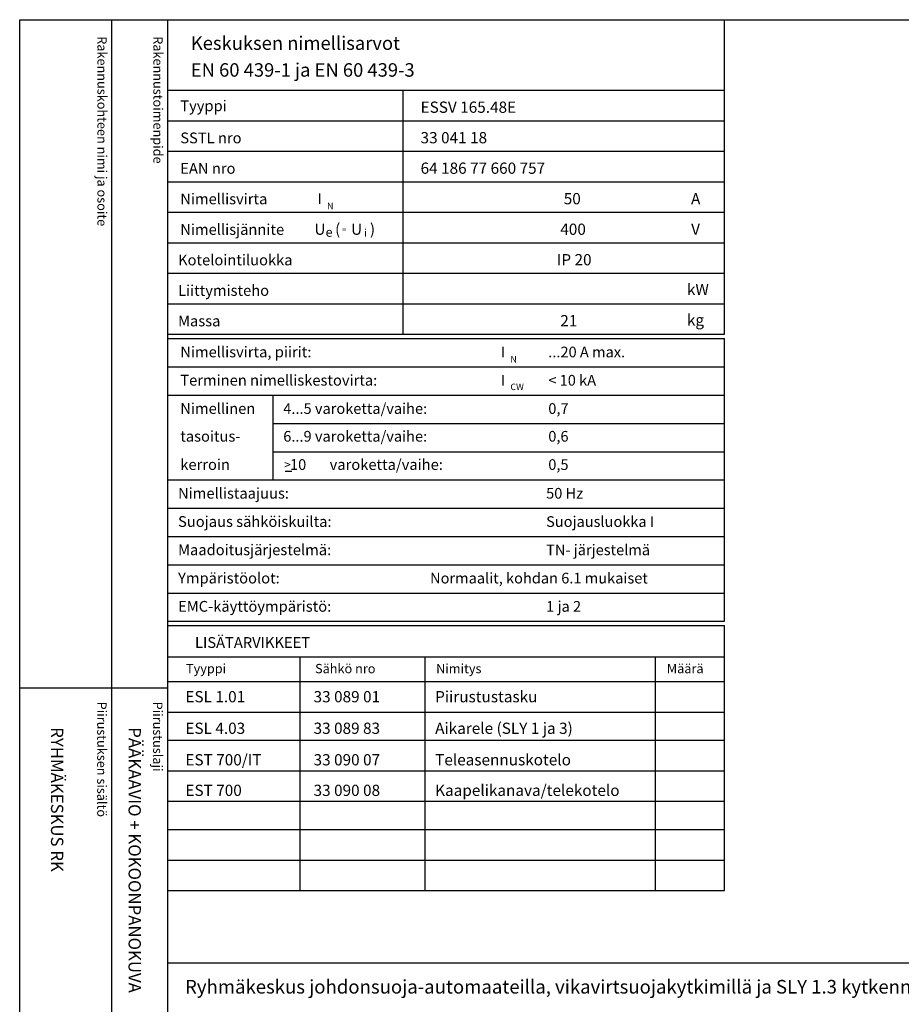
# Model space of a CAD drawing. Extents: x -1467 to 7545, y -2483 to 3483.
# Drawn here: x 0 to 1390, y 1930 to 3483 of the extents above; entities that cross this region are included whole.
import ezdxf

# ---------------------------------------------------------------- set-up
doc = ezdxf.new("R2010")
doc.units = 0
doc.header["$LTSCALE"] = 63.5
doc.header["$MEASUREMENT"] = 0
for name, color, linetype in [('EHYTV1', 1, 'CONTINUOUS'), ('EHYTV3', 3, 'CONTINUOUS'), ('TEXT15', 1, 'CONTINUOUS'), ('TEXT20', 3, 'CONTINUOUS'), ('TEXT25', 3, 'CONTINUOUS'), ('TEXT35', 3, 'CONTINUOUS')]:
    doc.layers.add(name, color=color, linetype=linetype)
doc.styles.add('MONOTXT', font='monotxt')
doc.styles.add('ROMANS', font='romans')

# ---------------------------------------------------------------- blocks, each defined once
blk = doc.blocks.new('OTSIKKO1')
at = {"layer": 'TEXT35', "style": 'ROMANS'}
for tag, p in [('OSOITE', (13.9, 3435.3)), ('NIMI', (48.9, 3435.3)), ('KOHDE', (83.9, 3435.3)), ('TOIMENPIDE', (171.2, 3435.3)), ('PIIRUSTUS', (48.9, 2367.4)), ('PIIRUSTUSLAJI', (171.2, 2367.4)), ('KOODI', (12.7, 1303.6)), ('TARKASTAJA', (79.2, 1303.6)), ('TEKI', (117, 1303.6)), ('MUUTOS', (156.9, 1303.6)), ('PVM', (201, 1303.6)), ('PIIRUSTUS', (48.9, 496.4)), ('MITTAKAAVA', (165.2, 496.7)), ('LEHTI', (165.2, 234.6)), ('LEHDISTÄ', (165.2, 82.2))]:
    blk.add_attdef(tag, p, '', height=19.4, rotation=270, dxfattribs=at)
blk = doc.blocks.new('EN60439')
at = {"layer": 'EHYTV1'}
for p, q in [((1110.9, -496.2), (1110.9, 0)), ((232.5, -111.2), (604, -111.2)), ((604, -111.2), (1110.9, -111.2)), ((604, -496.2), (604, -111.2)), ((232.5, -159.4), (604, -159.4)), ((604, -159.4), (1110.9, -159.4)), ((232.5, -207.5), (604, -207.5)), ((604, -207.5), (1110.9, -207.5)), ((232.5, -255.6), (604, -255.6)), ((604, -255.6), (1110.9, -255.6)), ((232.5, -303.7), (604, -303.7)), ((604, -303.7), (1110.9, -303.7)), ((232.5, -351.9), (604, -351.9)), ((604, -351.9), (1110.9, -351.9)), ((232.5, -400), (604, -400)), ((604, -400), (1110.9, -400)), ((232.5, -448.1), (604, -448.1)), ((604, -448.1), (1110.9, -448.1)), ((232.5, -496.2), (1110.9, -496.2)), ((232.5, -503.1), (1110.9, -503.1)), ((1110.9, -948.9), (1110.9, -503.1)), ((232.5, -547.7), (1110.9, -547.7)), ((232.5, -592.3), (1110.9, -592.3)), ((399.3, -726), (399.3, -592.3)), ((399.3, -636.9), (1110.9, -636.9)), ((399.3, -681.4), (1110.9, -681.4)), ((232.5, -726), (1110.9, -726)), ((232.5, -770.6), (1110.9, -770.6)), ((232.5, -815.2), (1110.9, -815.2)), ((232.5, -859.8), (1110.9, -859.8)), ((232.5, -904.4), (1110.9, -904.4)), ((232.5, -948.9), (1110.9, -948.9))]:
    blk.add_line(p, q, dxfattribs=at)
at = {"layer": 'EHYTV3'}
blk.add_line((418.2, -712), (428.9, -712), dxfattribs=at)
at = {"layer": 'TEXT15', "style": 'ROMANS'}
for s, height, p in [('N', 10.2, (484.3, -298.9)), ('e', 14.5, (481.9, -342.4)), ('=', 9.41, (507.6, -335.1)), ('i', 12.1, (542.6, -342.4)), ('N', 10.2, (773.4, -540.8)), ('CW', 10.21, (773.4, -584.3))]:
    blk.add_text(s, height=height, dxfattribs=at).set_placement(p)
at = {"layer": 'TEXT25', "style": 'ROMANS'}
for s, p in [('Keskuksen nimellisarvot', (269.4, -47.6)), ('EN 60 439-1 ja EN 60 439-3', (269.4, -89.9))]:
    blk.add_text(s, height=21.277, dxfattribs=at).set_placement(p)
at = {"layer": 'TEXT35'}
for s, height, style, p in [('Tyyppi', 17.02, 'ROMANS', (252.8, -144.3)), ('SSTL nro', 17.02, 'ROMANS', (252.8, -195)), ('EAN nro', 17.02, 'ROMANS', (252.8, -243.1)), ('Nimellisvirta', 17.022, 'ROMANS', (252.8, -291.2)), ('I', 17, 'MONOTXT', (469.1, -290.9)), ('A', 17.7, 'ROMANS', (1058.2, -291.2)), ('Nimellisjännite', 17.022, 'ROMANS', (252.8, -339.4)), ('U', 17.7, 'ROMANS', (464.3, -339.3)), ('(', 17.7, 'ROMANS', (496.9, -339.3)), ('U', 17.7, 'ROMANS', (522.1, -339.3)), (')', 17.7, 'ROMANS', (551.8, -339.3)), ('V', 17.7, 'ROMANS', (1058.4, -339.3)), ('Kotelointiluokka', 17.022, 'ROMANS', (249.3, -387.5)), ('Liittymisteho', 17.022, 'ROMANS', (249.3, -435.6)), ('kW', 17.73, 'ROMANS', (1051.7, -434.4)), ('kg', 17.73, 'ROMANS', (1051.7, -482.5)), ('Massa', 17.02, 'ROMANS', (249.3, -483.7)), ('Nimellisvirta, piirit:', 17.022, 'ROMANS', (252.8, -532.6)), ('I', 17, 'MONOTXT', (758.2, -532.8)), ('Terminen nimelliskestovirta:', 17.022, 'ROMANS', (252.8, -577.2)), ('I', 17, 'MONOTXT', (758.2, -577.4)), ('Nimellinen', 17.02, 'ROMANS', (252.8, -621.8)), ('tasoitus-', 17.02, 'ROMANS', (252.8, -665.6)), ('kerroin', 17.02, 'ROMANS', (252.8, -710.2)), ('>', 13.6, 'ROMANS', (416.6, -708.7)), (' 10', 17.02, 'ROMANS', (420.5, -710.2)), ('varoketta/vaihe:', 17.022, 'ROMANS', (488.3, -710.2)), ('Nimellistaajuus:', 17.022, 'ROMANS', (249.3, -755.5)), ('Suojaus sähköiskuilta:', 17.022, 'ROMANS', (249.3, -800.1)), ('Maadoitusjärjestelmä:', 17.022, 'ROMANS', (249.3, -844.7)), ('Ympäristöolot:', 17.022, 'ROMANS', (249.3, -889.3)), ('EMC-käyttöympäristö:', 17.022, 'ROMANS', (249.3, -933.9))]:
    blk.add_text(s, height=height, dxfattribs=dict(at, style=style)).set_placement(p)
at = {"layer": 'TEXT35', "style": 'ROMANS'}
for tag, p, height in [('TYYPPI', (631.7, -146.9), 17.8), ('SSTL', (631.7, -195), 17.8), ('EAN', (631.7, -243.1), 17.8), ('N-VIRTA', (846.6, -291.2), 17.8), ('N-JÄNNITE', (846.6, -339.4), 17.8), ('KOT-LKA', (846.6, -387.5), 17.8), ('TEHO', (846.6, -435.6), 17.8), ('MASSA', (846.6, -483.7), 17.8), ('NIM-VIRTA-PIIRIT', (833.1, -532.6), 16.9), ('OIKOSULKUKESTOISUUS', (833.1, -577.2), 16.9), ('4-5', (415.2, -621.8), 16.9), ('TASOITUSKERROIN', (833.1, -621.8), 16.9), ('6-9', (415.2, -665.6), 16.9), ('TASOITUSKERROIN', (833.1, -665.6), 16.9), ('TASOITUSKERROIN', (833.1, -710.2), 16.9), ('TAJUUS', (829.7, -755.5), 16.9), ('SUOJAUS', (829.7, -800.1), 16.9), ('MAADOITUS', (829.7, -844.7), 16.9), ('YMPARISTO', (646.7, -889.3), 16.9), ('EMC', (829.7, -933.9), 16.9)]:
    blk.add_attdef(tag, p, '', height=height, dxfattribs=at)
blk = doc.blocks.new('RK-NIMI')
at = {"layer": 'TEXT20', "style": 'ROMANS'}
blk.add_attdef('RK-NIMI', (47.3, 26.7), '', height=21.5, dxfattribs=at)
blk = doc.blocks.new('OVISOVIT')
at = {"layer": 'TEXT20', "style": 'ROMANS'}
for tag, p in [('MÄÄRÄ', (552, 8.9)), ('TYYPPI', (15.7, 8.9)), ('SNUMERO', (162.7, 8.9)), ('NIMITYS', (302.1, 8.9))]:
    blk.add_attdef(tag, p, '', height=12.9, dxfattribs=at)

msp = doc.modelspace()

# ---------------------------------------------------------------- linework, layer by layer
at = {"layer": 'EHYTV1'}
for p, q in [((144.3, 3483.5), (144.3, 1132)), ((232.5, 3483.5), (232.5, 0)), ((232.5, 2527.7), (1110.9, 2527.7)), ((1110.9, 2109.8), (1110.9, 2527.7)), ((232.5, 2478.7), (1110.9, 2478.7)), ((442.1, 2109.8), (442.1, 2478.7)), ((639.1, 2109.8), (639.1, 2478.7)), ((1001.9, 2109.8), (1001.9, 2478.7)), ((232.5, 2439.6), (1110.9, 2439.6)), ((-0.4, 2429.4), (232.1, 2429.4)), ((232.5, 2391.4), (1110.9, 2391.4)), ((232.5, 2346.8), (1110.9, 2346.8)), ((232.5, 2298.7), (1110.9, 2298.7)), ((232.5, 2250.6), (1110.9, 2250.6)), ((232.5, 2206), (1110.9, 2206)), ((232.5, 2157.9), (1110.9, 2157.9)), ((232.5, 2109.8), (1110.9, 2109.8)), ((232.5, 1996), (2441.3, 1996))]:
    msp.add_line(p, q, dxfattribs=at)
msp.add_lwpolyline([(2441.3, 3483.5), (2441.3, 0), (0, 0), (0, 3483.5)], close=True, dxfattribs=at)

# ---------------------------------------------------------------- block references
ref = msp.add_blockref('EN60439', (0, 3483.5), dxfattribs=at)
ref.add_attrib('TYYPPI', 'ESSV 165.48E', (631.7, 3336.6), dxfattribs={"layer": 'TEXT35', "height": 17.753, "style": 'ROMANS'})
ref.add_attrib('SSTL', '33 041 18', (631.7, 3288.5), dxfattribs={"layer": 'TEXT35', "height": 17.75, "style": 'ROMANS'})
ref.add_attrib('EAN', '64 186 77 660 757', (631.7, 3240.4), dxfattribs={"layer": 'TEXT35', "height": 17.753, "style": 'ROMANS'})
ref.add_attrib('N-VIRTA', '  50', (846.6, 3192.3), dxfattribs={"layer": 'TEXT35', "height": 17.75, "style": 'ROMANS'})
ref.add_attrib('N-JÄNNITE', ' 400', (846.6, 3144.1), dxfattribs={"layer": 'TEXT35', "height": 17.75, "style": 'ROMANS'})
ref.add_attrib('KOT-LKA', 'IP 20', (846.6, 3096), dxfattribs={"layer": 'TEXT35', "height": 17.75, "style": 'ROMANS'})
ref.add_attrib('MASSA', ' 21', (846.6, 2999.8), dxfattribs={"layer": 'TEXT35', "height": 17.75, "style": 'ROMANS'})
ref.add_attrib('NIM-VIRTA-PIIRIT', '...20 A max.', (833.1, 2950.9), dxfattribs={"layer": 'TEXT35', "height": 16.866, "style": 'ROMANS'})
ref.add_attrib('OIKOSULKUKESTOISUUS', '< 10 kA', (833.1, 2906.3), dxfattribs={"layer": 'TEXT35', "height": 16.87, "style": 'ROMANS'})
ref.add_attrib('4-5', '4...5 varoketta/vaihe:', (415.2, 2861.7), dxfattribs={"layer": 'TEXT35', "height": 16.866, "style": 'ROMANS'})
ref.add_attrib('TASOITUSKERROIN', '0,7', (833.1, 2861.7), dxfattribs={"layer": 'TEXT35', "height": 16.87, "style": 'ROMANS'})
ref.add_attrib('6-9', '6...9 varoketta/vaihe:', (415.2, 2817.9), dxfattribs={"layer": 'TEXT35', "height": 16.866, "style": 'ROMANS'})
ref.add_attrib('TASOITUSKERROIN', '0,6', (833.1, 2817.9), dxfattribs={"layer": 'TEXT35', "height": 16.87, "style": 'ROMANS'})
ref.add_attrib('TASOITUSKERROIN', '0,5', (833.1, 2773.3), dxfattribs={"layer": 'TEXT35', "height": 16.87, "style": 'ROMANS'})
ref.add_attrib('TAJUUS', '50 Hz', (829.7, 2728), dxfattribs={"layer": 'TEXT35', "height": 16.87, "style": 'ROMANS'})
ref.add_attrib('SUOJAUS', 'Suojausluokka I', (829.7, 2683.4), dxfattribs={"layer": 'TEXT35', "height": 16.866, "style": 'ROMANS'})
ref.add_attrib('MAADOITUS', 'TN- järjestelmä', (829.7, 2638.8), dxfattribs={"layer": 'TEXT35', "height": 16.866, "style": 'ROMANS'})
ref.add_attrib('YMPARISTO', 'Normaalit, kohdan 6.1 mukaiset', (646.7, 2594.2), dxfattribs={"layer": 'TEXT35', "height": 16.866, "style": 'ROMANS'})
ref.add_attrib('EMC', '1 ja 2', (829.7, 2549.6), dxfattribs={"layer": 'TEXT35', "height": 16.87, "style": 'ROMANS'})
at = {"layer": 'EHYTV1', "xscale": 1.375, "yscale": 1.375, "zscale": 1.375}
for p, values in [((239.3, 2394.5), {'TYYPPI': 'ESL 1.01', 'SNUMERO': '33 089 01', 'NIMITYS': 'Piirustustasku'}), ((239.3, 2344.7), {'TYYPPI': 'ESL 4.03', 'SNUMERO': '33 089 83', 'NIMITYS': 'Aikarele (SLY 1 ja 3)'}), ((239.3, 2295), {'TYYPPI': 'EST 700/IT', 'SNUMERO': '33 090 07', 'NIMITYS': 'Teleasennuskotelo'}), ((239.3, 2246.8), {'TYYPPI': 'EST 700', 'SNUMERO': '33 090 08', 'NIMITYS': 'Kaapelikanava/telekotelo'})]:
    msp.add_blockref('OVISOVIT', p, dxfattribs=at).add_auto_attribs(values)
at = {"layer": 'EHYTV1'}
ref = msp.add_blockref('OTSIKKO1', (0, 0), dxfattribs=at)
ref.add_attrib('PIIRUSTUSLAJI', 'PÄÄKAAVIO + KOKOONPANOKUVA', (171.2, 2367.4), dxfattribs={"layer": 'TEXT35', "height": 19.409, "rotation": 270, "style": 'ROMANS'})
ref.add_attrib('PIIRUSTUS', 'RYHMÄKESKUS RK', (48.9, 2367.4), dxfattribs={"layer": 'TEXT35', "height": 19.409, "rotation": 270, "style": 'ROMANS'})
ref = msp.add_blockref('OTSIKKO1', (0, 0), dxfattribs=at)
ref.add_attrib('PIIRUSTUSLAJI', 'PÄÄKAAVIO + KOKOONPANOKUVA', (171.2, 2367.4), dxfattribs={"layer": 'TEXT35', "height": 19.409, "rotation": 270, "style": 'ROMANS'})
ref.add_attrib('PIIRUSTUS', 'RYHMÄKESKUS RK', (48.9, 2367.4), dxfattribs={"layer": 'TEXT35', "height": 19.409, "rotation": 270, "style": 'ROMANS'})
ref = msp.add_blockref('RK-NIMI', (232.5, 1920.6), dxfattribs=at)
ref.add_attrib('RK-NIMI', 'Ryhmäkeskus johdonsuoja-automaateilla, vikavirtsuojakytkimillä ja SLY 1.3 kytkennällä. Pinta- ja uppoasennukseen. Ovi vakiona', (260.3, 1947.3), dxfattribs={"layer": 'TEXT20', "height": 21.4813, "style": 'ROMANS'})

# ---------------------------------------------------------------- texts
at = {"layer": 'TEXT15', "style": 'ROMANS'}
for s, p in [('Rakennuskohteen nimi ja osoite', (122.2, 3457.4)), ('Rakennustoimenpide', (210.4, 3457.4)), ('Piirustuksen sisältö^J', (121.8, 2407.8)), ('Piirustuslaji', (210, 2407.8))]:
    msp.add_text(s, height=14.701, rotation=270, dxfattribs=at).set_placement(p)
for s, p in [('Tyyppi', (261.8, 2452.6)), ('Sähkö nro', (465.3, 2452.6)), ('Nimitys', (656.2, 2452.6)), ('Määrä', (1020, 2452.6))]:
    msp.add_text(s, height=14.7, dxfattribs=at).set_placement(p)
at = {"layer": 'TEXT35', "style": 'ROMANS'}
msp.add_text('LISÄTARVIKKEET', height=17.022, dxfattribs=at).set_placement((276, 2492.6))

doc.saveas('drawing.dxf')
